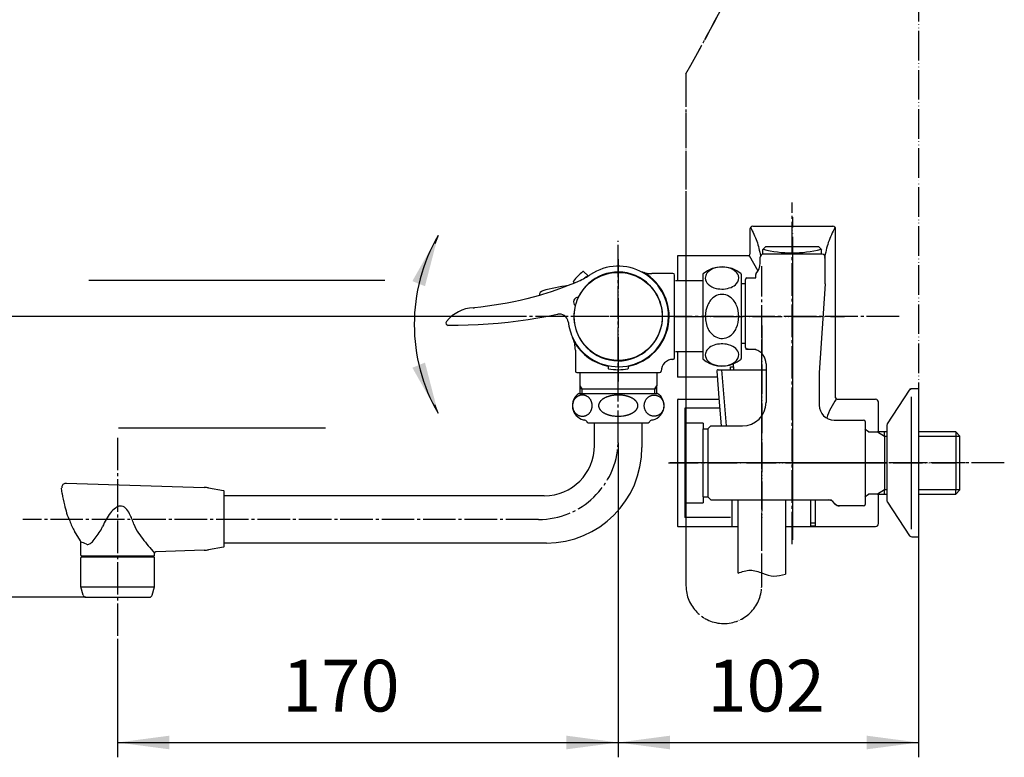
# Model space of a CAD drawing. Units: millimetres. Extents: x 0 to 1050, y 0 to 1485.
# Drawn here: x 526 to 859, y 217 to 466 of the extents above; entities that cross this region are included whole.
import ezdxf

# ---------------------------------------------------------------- set-up
doc = ezdxf.new("R2010")
doc.units = ezdxf.units.MM
doc.linetypes.add('DASH_CENTER', pattern=[14, 11, -1, 1, -1])
doc.linetypes.add('PHANTOM', pattern=[13, 10, -1, 0, -1, 0, -1])
for name, color, linetype in [('1', 7, 'Continuous'), ('101', 7, 'Continuous'), ('123', 7, 'Continuous'), ('124', 7, 'Continuous'), ('13', 7, 'Continuous'), ('55', 7, 'Continuous'), ('71', 7, 'Continuous'), ('91', 7, 'Continuous'), ('ﾚｲﾔｰ1', 7, 'Continuous')]:
    doc.layers.add(name, color=color, linetype=linetype)
doc.styles.add('CONVERTER_12', font='txt.shx', dxfattribs={"width": 0.9})
doc.dimstyles.new('ME10_DIM_10', dxfattribs={"dimtxt": 17.5, "dimasz": 17.5, "dimexe": 5, "dimexo": 0, "dimgap": 5, "dimtad": 1, "dimdsep": 46, "dimtxsty": 'CONVERTER_12', "dimsah": 1, "dimcen": 0.09, "dimclrd": 2, "dimclre": 2, "dimclrt": 7, "dimadec": 0, "dimazin": 0, "dimtfac": 1, "dimtdec": 4, "dimtix": 1, "dimtmove": 0, "dimatfit": 3, "dimfxl": 1, "dimtolj": 1, "dimtzin": 0, "dimarcsym": 0})
doc.dimstyles.new('ME10_DIM_18', dxfattribs={"dimtxt": 17.5, "dimasz": 17.5, "dimexe": 5, "dimexo": 0, "dimgap": 5, "dimtad": 1, "dimdsep": 46, "dimtxsty": 'CONVERTER_12', "dimsah": 1, "dimcen": 0.09, "dimclrd": 2, "dimclre": 2, "dimclrt": 7, "dimadec": 0, "dimazin": 0, "dimtfac": 1, "dimtdec": 4, "dimtix": 1, "dimtmove": 0, "dimatfit": 3, "dimfxl": 1, "dimtolj": 1, "dimtzin": 0, "dimarcsym": 0})
doc.dimstyles.new('ME10_DIM_19', dxfattribs={"dimtxt": 17.5, "dimasz": 17.5, "dimexe": 5, "dimexo": 0, "dimgap": 5, "dimtad": 1, "dimdsep": 46, "dimtxsty": 'CONVERTER_12', "dimsah": 1, "dimcen": 0.09, "dimclrd": 2, "dimclre": 2, "dimclrt": 7, "dimadec": 0, "dimazin": 0, "dimtfac": 1, "dimtdec": 4, "dimtix": 1, "dimtmove": 0, "dimatfit": 3, "dimfxl": 1, "dimtolj": 1, "dimtzin": 0, "dimarcsym": 0})
doc.dimstyles.get("Standard").update_dxf_attribs({"dimtxt": 0.18, "dimasz": 0.18, "dimexe": 0.18, "dimexo": 0.0625, "dimgap": 0.09, "dimtad": 0, "dimtih": 1, "dimtoh": 1, "dimdec": 4, "dimzin": 0, "dimdsep": 46, "dimtxsty": 'Standard', "dimcen": 0.09, "dimadec": 0, "dimazin": 0, "dimtfac": 1, "dimtdec": 4, "dimtofl": 0, "dimtmove": 0, "dimatfit": 3, "dimfxl": 1, "dimtolj": 1, "dimtzin": 0, "dimarcsym": 0})

# ---------------------------------------------------------------- blocks, each defined once
blk = doc.blocks.new('88-642-MW2', base_point=(-1595.49, 1524.29))
at = {"layer": '1', "color": 7, "linetype": 'Continuous'}
for p, q in [((748.47, 337.39), (748.47, 294.99)), ((748.77, 337.69), (762.51, 337.69)), ((762.74, 334.7), (750.97, 334.7)), ((750.97, 334.7), (750.97, 322.7)), ((750.97, 322.7), (750.97, 309.7)), ((750.97, 309.7), (750.97, 297.7)), ((766.47, 297.7), (750.97, 297.7)), ((748.77, 294.69), (766.97, 294.69))]:
    blk.add_line(p, q, dxfattribs=at)
for centre, start, end in [((748.77, 337.39), 90, 180), ((748.77, 294.99), 180, 221.8103), ((748.77, 294.99), 221.8103, 270)]:
    blk.add_arc(centre, 0.3, start, end, dxfattribs=at)
blk = doc.blocks.new('88-641-MW2', base_point=(-1177.09, 1527.4))
at = {"color": 7, "linetype": 'Continuous'}
blk.add_line((795.07, 303.69), (795.07, 294.86), dxfattribs=at)
blk.add_open_spline([(795.07, 294.86), (795.07, 294.86), (795.07, 294.86), (795.07, 294.86), (795.07, 294.86), (795.07, 294.86), (795.07, 294.85), (795.07, 294.85), (795.07, 294.85), (795.06, 294.85), (795.06, 294.85), (795.06, 294.84), (795.06, 294.84), (795.05, 294.84), (795.05, 294.84), (795.04, 294.84), (795.04, 294.83), (795.04, 294.83), (795.03, 294.83), (795.02, 294.83), (795.02, 294.83), (795.01, 294.82), (795.01, 294.82), (795, 294.82), (794.99, 294.82), (794.98, 294.82), (794.98, 294.82), (794.97, 294.81), (794.96, 294.81), (794.95, 294.81), (794.94, 294.81), (794.93, 294.81), (794.92, 294.81), (794.91, 294.81), (794.9, 294.8), (794.89, 294.8), (794.88, 294.8), (794.87, 294.8), (794.85, 294.8), (794.84, 294.8), (794.83, 294.8), (794.81, 294.79), (794.8, 294.79), (794.78, 294.79), (794.77, 294.79), (794.75, 294.79), (794.74, 294.79), (794.72, 294.79), (794.7, 294.79), (794.69, 294.79), (794.67, 294.78), (794.65, 294.78), (794.63, 294.78), (794.61, 294.78), (794.59, 294.78), (794.57, 294.78), (794.55, 294.78), (794.53, 294.78), (794.5, 294.78), (794.48, 294.78), (794.46, 294.78), (794.44, 294.78), (794.41, 294.78), (794.37, 294.78), (794.34, 294.77), (794.31, 294.77), (794.27, 294.77), (794.24, 294.77), (794.21, 294.77), (794.18, 294.78), (794.15, 294.78), (794.12, 294.78), (794.09, 294.78), (794.06, 294.78), (794.04, 294.78), (794.01, 294.78), (793.99, 294.78), (793.97, 294.78), (793.95, 294.78), (793.93, 294.78), (793.91, 294.78), (793.89, 294.78), (793.88, 294.78), (793.86, 294.79), (793.84, 294.79), (793.82, 294.79), (793.81, 294.79), (793.79, 294.79), (793.77, 294.79), (793.76, 294.79), (793.74, 294.79), (793.73, 294.79), (793.72, 294.8), (793.7, 294.8), (793.69, 294.8), (793.68, 294.8), (793.66, 294.8), (793.65, 294.8), (793.64, 294.8), (793.63, 294.81), (793.62, 294.81), (793.61, 294.81), (793.6, 294.81), (793.59, 294.81), (793.58, 294.81), (793.57, 294.82), (793.56, 294.82), (793.56, 294.82), (793.55, 294.82), (793.54, 294.82), (793.54, 294.82), (793.53, 294.82), (793.52, 294.83), (793.52, 294.83), (793.51, 294.83), (793.51, 294.83), (793.5, 294.83), (793.5, 294.84), (793.5, 294.84), (793.49, 294.84), (793.49, 294.84), (793.49, 294.84), (793.48, 294.84), (793.48, 294.85), (793.48, 294.85), (793.48, 294.85), (793.48, 294.85), (793.48, 294.85), (793.47, 294.86), (793.47, 294.86), (793.47, 294.86), (793.47, 294.86), (793.47, 294.86)], degree=3, knots=[0, 0, 0, 0, 0.000143, 0.000287, 0.002436, 0.004641, 0.006956, 0.00943, 0.012102, 0.015002, 0.018153, 0.021574, 0.025279, 0.029276, 0.033575, 0.038181, 0.043099, 0.048333, 0.053885, 0.059757, 0.065923, 0.072407, 0.079207, 0.086323, 0.093751, 0.10149, 0.109537, 0.11789, 0.126545, 0.135501, 0.144755, 0.154302, 0.164141, 0.174269, 0.184681, 0.195376, 0.207855, 0.220685, 0.23386, 0.247371, 0.26121, 0.275369, 0.289841, 0.304618, 0.319691, 0.335054, 0.350697, 0.366612, 0.382793, 0.39923, 0.418613, 0.438312, 0.458311, 0.478592, 0.499135, 0.519924, 0.540941, 0.562168, 0.583587, 0.60518, 0.626929, 0.648816, 0.682018, 0.715443, 0.749044, 0.782771, 0.816575, 0.846404, 0.876211, 0.905952, 0.935583, 0.96506, 0.994339, 1.023377, 1.05213, 1.080554, 1.100015, 1.119285, 1.138352, 1.157202, 1.175824, 1.194204, 1.21233, 1.230191, 1.247772, 1.265063, 1.28205, 1.298721, 1.315065, 1.329956, 1.344548, 1.358836, 1.372817, 1.386484, 1.399834, 1.412863, 1.425565, 1.437937, 1.449973, 1.46167, 1.473023, 1.484029, 1.494682, 1.503219, 1.511506, 1.519537, 1.527304, 1.534802, 1.542023, 1.548963, 1.555615, 1.561973, 1.568032, 1.573787, 1.579233, 1.584366, 1.589183, 1.593681, 1.59786, 1.60172, 1.605134, 1.608292, 1.611226, 1.61397, 1.616554, 1.619008, 1.621359, 1.623631, 1.625844, 1.628016, 1.630162, 1.632295, 1.632295, 1.632295, 1.632295], dxfattribs=at)
at = {"layer": '1', "color": 4, "linetype": 'PHANTOM'}
for p, q in [((787.47, 290.19), (787.47, 399.19)), ((747.47, 365.69), (804.97, 365.69)), ((745.47, 316.19), (819.47, 316.19))]:
    blk.add_line(p, q, dxfattribs=at)
at = {"layer": '1', "color": 7, "linetype": 'Continuous'}
for p, q in [((748.47, 386.19), (748.47, 377.69)), ((772.72, 386.26), (775.71, 381.08)), ((748.47, 353.69), (748.47, 345.19)), ((766.97, 294.69), (766.97, 303.69)), ((793.47, 303.69), (793.47, 294.86)), ((766.97, 294.69), (768.72, 294.69)), ((793.47, 295.89), (795.07, 295.89))]:
    blk.add_line(p, q, dxfattribs=at)
for centre, radius, start, end in [((773.97, 395.19), 1, 90, 180), ((800.97, 395.19), 1, 0, 90), ((772.47, 386.69), 0.5, 270, 0), ((802.47, 338.19), 0.5, 180, 270), ((815.47, 336.69), 1, 0, 90), ((815.47, 295.69), 1, 270, 0)]:
    blk.add_arc(centre, radius, start, end, dxfattribs=at)
for points, knots in [([(773.18, 395.81), (773.96, 394.27), (775.49, 391.21), (776.23, 387.87), (776.59, 386.21)], [0, 0, 0, 0, 5.149586, 10.223107, 10.223107, 10.223107, 10.223107]), ([(801.76, 395.81), (800.92, 394.13), (799.27, 390.81), (798.56, 387.16), (798.21, 385.34)], [0, 0, 0, 0, 5.583892, 11.092427, 11.092427, 11.092427, 11.092427]), ([(802.18, 337.78), (801.53, 336.76), (800.22, 334.74), (799.37, 332.49), (798.95, 331.37)], [0, 0, 0, 0, 3.628609, 7.200579, 7.200579, 7.200579, 7.200579])]:
    blk.add_open_spline(points, degree=3, knots=knots, dxfattribs=at)
at = {"layer": 'ﾚｲﾔｰ1', "color": 7, "linetype": 'Continuous'}
for p, q in [((773.97, 396.19), (800.97, 396.19)), ((772.97, 395.19), (772.97, 386.69)), ((801.97, 338.19), (801.97, 395.19)), ((772.47, 386.19), (748.47, 386.19)), ((761.92, 345.19), (748.47, 345.19)), ((802.47, 337.69), (815.47, 337.69)), ((816.47, 326.69), (816.47, 336.69)), ((816.47, 295.69), (816.47, 305.69)), ((785.22, 294.69), (815.47, 294.69))]:
    blk.add_line(p, q, dxfattribs=at)
blk = doc.blocks.new('88-641X-MW2', base_point=(0, 1485))
for name, p in [('88-642-MW2', (-1595.49, 1524.29)), ('88-641-MW2', (-1177.09, 1527.4))]:
    blk.add_blockref(name, p)
blk = doc.blocks.new('84-358', base_point=(735.6, 350.79))
at = {"layer": '1', "color": 7, "linetype": 'Continuous'}
blk.add_circle((728.47, 365.69), 14.9, dxfattribs=at)
blk = doc.blocks.new('01-138B-M1', base_point=(1628.62, 753))
at = {"layer": '1', "color": 4, "linetype": 'PHANTOM'}
for p, q in [((728.47, 385.04), (728.47, 352.19)), ((748.94, 365.69), (708.79, 365.69)), ((728.47, 352.19), (728.47, 343.69))]:
    blk.add_line(p, q, dxfattribs=at)
at = {"layer": '1', "color": 7, "linetype": 'Continuous'}
for p, q in [((746.97, 380.19), (739.82, 380.19)), ((747.47, 351.69), (747.47, 379.69)), ((713.97, 354.34), (713.97, 347.19)), ((714.47, 346.69), (742.47, 346.69)), ((724.97, 349.05), (724.97, 348.85)), ((731.97, 348.85), (731.97, 349.05))]:
    blk.add_line(p, q, dxfattribs=at)
for centre, radius, start, end in [((728.47, 365.69), 17.2, 281.741, 59.8568), ((739.82, 390.19), 10, 245.1495, 270), ((746.97, 379.69), 0.5, 0, 90), ((703.97, 354.34), 10, 0, 24.8505), ((728.47, 365.69), 17.2, 210.1432, 258.259), ((746.97, 347.19), 4, 90, 180), ((746.97, 351.69), 0.5, 270, 0), ((714.47, 347.19), 0.5, 180, 270), ((742.47, 347.19), 0.5, 270, 0)]:
    blk.add_arc(centre, radius, start, end, dxfattribs=at)
blk = doc.blocks.new('33-154', base_point=(1770.23, 803.47))
at = {"layer": '1', "color": 7, "linetype": 'Continuous'}
for p, q in [((715.47, 346.69), (715.47, 342.29)), ((741.47, 346.69), (741.47, 342.29)), ((715.47, 342.29), (715.47, 339.69)), ((716.11, 341.19), (715.47, 341.19)), ((716.11, 341.19), (740.84, 341.19)), ((741.47, 341.19), (740.84, 341.19)), ((741.47, 339.69), (741.47, 342.29))]:
    blk.add_line(p, q, dxfattribs=at)
at = {"layer": '1', "color": 2, "linetype": 'Continuous'}
for p, q in [((715.47, 342.29), (716.11, 341.19)), ((716.11, 341.19), (716.11, 339.69)), ((740.84, 341.19), (741.47, 342.29)), ((740.84, 339.69), (740.84, 341.19))]:
    blk.add_line(p, q, dxfattribs=at)
blk = doc.blocks.new('88-544K', base_point=(1423.87, 347.69))
at = {"layer": '91', "color": 7, "linetype": 'Continuous'}
for p, q in [((725.02, 349.04), (725.02, 348.19)), ((731.92, 348.19), (731.92, 349.04))]:
    blk.add_line(p, q, dxfattribs=at)
for centre, radius, start, end in [((725.22, 348.19), 0.2, 180, 259.4797), ((728.47, 365.69), 17.99, 259.4797, 280.5203), ((731.73, 348.19), 0.193, 278.2102, 358.8129)]:
    blk.add_arc(centre, radius, start, end, dxfattribs=at)
blk = doc.blocks.new('81-159K', base_point=(1050, 1485))
at = {"layer": '13', "color": 7, "linetype": 'Continuous'}
for p, q in [((713.64, 376.98), (711.53, 376.13)), ((713.99, 377.13), (713.64, 376.98)), ((702.81, 373.11), (701.83, 372.82)), ((705.75, 374.04), (702.81, 373.11)), ((708.66, 375.04), (705.75, 374.04)), ((711.53, 376.13), (708.66, 375.04)), ((688.72, 369.8), (686.51, 369.45)), ((690.93, 370.2), (688.72, 369.8)), ((693.13, 370.64), (690.93, 370.2)), ((695.33, 371.12), (693.13, 370.64)), ((697.51, 371.64), (695.33, 371.12)), ((699.68, 372.21), (697.51, 371.64)), ((701.83, 372.82), (699.68, 372.21)), ((682.06, 368.87), (679.83, 368.65)), ((684.29, 369.14), (682.06, 368.87)), ((686.51, 369.45), (684.29, 369.14)), ((704.67, 365.78), (707.99, 366.43)), ((707.99, 366.43), (708.04, 366.44)), ((670.38, 363.96), (670.39, 363.99)), ((677.71, 362.81), (681.1, 362.96)), ((681.1, 362.96), (684.48, 363.18)), ((684.48, 363.18), (687.87, 363.46)), ((687.87, 363.46), (691.24, 363.8)), ((691.24, 363.8), (694.61, 364.2)), ((694.61, 364.2), (697.98, 364.67)), ((697.98, 364.67), (701.33, 365.19)), ((701.33, 365.19), (704.67, 365.78)), ((671.34, 362.69), (674.32, 362.72)), ((674.32, 362.72), (677.71, 362.81))]:
    blk.add_line(p, q, dxfattribs=at)
for centre, radius, start, end in [((728.47, 365.69), 15, 165.7392, 154.2608), ((728.47, 365.69), 17, 209.6518, 60.3482), ((702.4, 404.8), 30, 301.8715, 303.6945), ((728.47, 365.69), 17, 60.3482, 123.6946), ((702.33, 404.92), 30.14, 292.7565, 301.85), ((714.97, 370.6), 1.6, 90.3641, 229.6359), ((680.12, 356.14), 12.5, 93.0134, 141.1262), ((678.94, 378.61), 10, 273.0091, 275.1309), ((708.61, 363.58), 2.92, 56.9375, 101.2706), ((671.01, 363.48), 0.8, 141.1305, 270.0168), ((708.58, 363.49), 3.01, 6.4005, 57.5202), ((728.43, 365.69), 16.96, 186.3126, 188.5155), ((728.47, 365.69), 17, 188.5128, 209.6518), ((671.08, 454.74), 92.05, 269.9533, 270.1577)]:
    blk.add_arc(centre, radius, start, end, dxfattribs=at)
at = {"layer": '91', "color": 7, "linetype": 'Continuous'}
for p, q in [((725.18, 347.99), (725.19, 348)), ((731.76, 348), (731.76, 347.99))]:
    blk.add_line(p, q, dxfattribs=at)
for centre, radius, start, end in [((725.21, 348.19), 0.193, 181.1871, 261.7898), ((731.72, 348.19), 0.2, 280.5203, 0)]:
    blk.add_arc(centre, radius, start, end, dxfattribs=at)
blk = doc.blocks.new('84-357K__6', base_point=(1441.87, 375.45))
at = {"layer": '71', "color": 7, "linetype": 'Continuous'}
for p, q in [((718.19, 379.51), (716.89, 380.8)), ((713.64, 376.98), (713.36, 377.27))]:
    blk.add_line(p, q, dxfattribs=at)
for centre, radius, start, end in [((728.52, 365.65), 19.36, 128.3729, 141.6271), ((716.68, 380.59), 0.3, 45, 128.3508), ((729.76, 364.59), 18.89, 127.7958, 131.5639), ((718.04, 379.37), 0.2, 344.8955, 45), ((713.57, 377.48), 0.3, 141.6492, 225)]:
    blk.add_arc(centre, radius, start, end, dxfattribs=at)
blk = doc.blocks.new('81-159X', base_point=(370.2, 347.99))
blk.add_blockref('81-159K', (1050, 1485))
at = {"layer": '1'}
for name, p in [('88-544K', (1423.87, 347.69)), ('84-357K__6', (1441.87, 375.45))]:
    blk.add_blockref(name, p, dxfattribs=at)
blk = doc.blocks.new('33-339X-M11', base_point=(336.75, 352.44))
at = {"layer": '1', "color": 7, "linetype": 'Continuous'}
for p, q in [((757.13, 377.69), (747.85, 377.69)), ((757.13, 353.69), (747.85, 353.69))]:
    blk.add_line(p, q, dxfattribs=at)
blk = doc.blocks.new('86-34', base_point=(210.99, 727.52))
at = {"layer": '1', "color": 7, "linetype": 'Continuous'}
for p, q in [((767.47, 348.69), (767.47, 349.76)), ((766.47, 348.69), (767.47, 348.69)), ((766.47, 347.69), (766.47, 348.69))]:
    blk.add_line(p, q, dxfattribs=at)
at = {"layer": '1', "color": 2, "linetype": 'Continuous'}
blk.add_line((767.47, 348.69), (767.47, 347.69), dxfattribs=at)
blk = doc.blocks.new('30-8AK', base_point=(381.5, 298.19))
at = {"layer": '1', "color": 7, "linetype": 'Continuous'}
for p, q in [((751.24, 329.6), (751.24, 302.68)), ((757.24, 329.6), (751.24, 329.6)), ((757.24, 329.6), (757.24, 327.69)), ((757.24, 327.69), (758.74, 327.69)), ((757.24, 304.69), (757.24, 327.69)), ((757.24, 304.69), (758.74, 304.69)), ((757.24, 304.69), (757.24, 302.68)), ((751.24, 302.68), (757.24, 302.68))]:
    blk.add_line(p, q, dxfattribs=at)
blk = doc.blocks.new('30-8AXK__16', base_point=(2518.55, 302.09))
at = {"layer": '1'}
blk.add_blockref('30-8AK', (381.5, 298.19), dxfattribs=at)
blk = doc.blocks.new('34-9B-M11K', base_point=(636.47, 1032.77))
at = {"layer": '1', "color": 7, "linetype": 'Continuous'}
for p, q in [((777.24, 388.19), (777.46, 388.41)), ((777.24, 388.19), (777.24, 386.69)), ((794.74, 386.69), (777.24, 386.69)), ((777.46, 388.41), (778.24, 389.19)), ((796.24, 389.19), (778.24, 389.19)), ((797.24, 386.69), (794.74, 386.69)), ((796.24, 389.19), (797.03, 388.41)), ((797.03, 388.41), (797.24, 388.19)), ((797.24, 386.69), (797.24, 388.19))]:
    blk.add_line(p, q, dxfattribs=at)
for start, end in [(255.8407, 270), (270, 284.1593)]:
    blk.add_arc((787.24, 427.19), 40, start, end, dxfattribs=at)
blk = doc.blocks.new('35-6-12K', base_point=(178.9, -441.4))
at = {"layer": '1', "color": 7, "linetype": 'Continuous'}
for p, q in [((771.45, 376.69), (770.06, 376.69)), ((770.06, 356.69), (771.45, 356.69))]:
    blk.add_line(p, q, dxfattribs=at)
blk = doc.blocks.new('32-3-M2L', base_point=(335, 349.94))
at = {"layer": '101', "color": 7, "linetype": 'Continuous'}
for p, q in [((757.06, 379.95), (757.06, 351.43)), ((770.06, 379.95), (770.06, 375.94)), ((770.06, 375.94), (770.06, 351.43))]:
    blk.add_line(p, q, dxfattribs=at)
for centre, radius, start, end in [((757.26, 379.95), 0.2, 130.0052, 180), ((763.56, 372.44), 10, 49.9948, 130.0052), ((760.71, 378.64), 2.8, 144.2073, 179.2388), ((762.07, 377.57), 4.53, 112.027, 143.3123), ((763.57, 374.04), 8.37, 79.7906, 112.4768), ((764.06, 375.85), 6.5, 54.7426, 81.1602), ((765.83, 378.35), 3.44, 19.2902, 54.8986), ((769.86, 379.95), 0.2, 0, 49.9948), ((760.85, 378.75), 2.95, 181.4064, 227.0743), ((762.72, 380.75), 5.69, 227.0023, 258.184), ((764.84, 380.09), 4.89, 291.2227, 318.3385), ((766.46, 378.68), 2.74, 317.8426, 17.1237), ((763.56, 368.59), 4.56, 57.2624, 122.7376), ((763.54, 383.44), 8.49, 256.4921, 291.1749), ((767.39, 365.76), 9.48, 155.8895, 180.4032), ((764.57, 367.09), 6.36, 123.0794, 156.4526), ((762.55, 367.09), 6.36, 23.5474, 56.9206), ((759.41, 365.69), 9.8, 336.2927, 23.7073), ((767.26, 365.61), 9.35, 179.5001, 206.6549), ((764.32, 364.07), 6.04, 206.1099, 241.2971), ((762.55, 364.29), 6.36, 303.0794, 336.4526), ((763.57, 348.06), 8.37, 79.7906, 112.4768), ((763.56, 362.77), 4.53, 241.7988, 302.8252), ((764.06, 349.87), 6.5, 54.7426, 81.1602), ((760.71, 352.66), 2.8, 144.2073, 179.2388), ((762.07, 351.59), 4.53, 112.027, 143.3123), ((765.83, 352.37), 3.44, 19.2902, 54.8986), ((766.46, 352.7), 2.74, 317.8426, 17.1237), ((757.26, 351.43), 0.2, 180, 229.9948), ((763.56, 358.94), 10, 229.9948, 292.2704), ((760.85, 352.77), 2.95, 181.4064, 227.0743), ((762.72, 354.77), 5.69, 227.0023, 258.184), ((763.54, 357.46), 8.49, 256.4921, 291.1749), ((764.84, 354.11), 4.89, 291.2227, 318.3385), ((763.56, 358.94), 10, 292.2704, 310.0052), ((769.86, 351.43), 0.2, 310.0052, 0)]:
    blk.add_arc(centre, radius, start, end, dxfattribs=at)
blk = doc.blocks.new('39-918AK__17', base_point=(-1534.58, -838.66))
at = {"layer": '1', "color": 7, "linetype": 'Continuous'}
for p, q in [((813.14, 326.69), (811.85, 327.6)), ((813.14, 326.69), (816.08, 326.69)), ((818.5, 326.69), (816.08, 326.69)), ((818.5, 325.29), (818.5, 326.69)), ((819.3, 326.69), (818.5, 326.69)), ((842.6, 326.69), (830, 326.69)), ((842.6, 326.69), (844, 325.29)), ((842.6, 326.69), (842.6, 325.29)), ((818.5, 325.29), (818.5, 307.09)), ((842.6, 325.29), (842.6, 307.09)), ((844, 307.09), (844, 325.29)), ((818.5, 305.69), (818.5, 307.09)), ((844, 307.09), (842.6, 305.69)), ((842.6, 305.69), (842.6, 307.09)), ((811.85, 304.79), (813.14, 305.69)), ((816.08, 305.69), (813.14, 305.69)), ((816.08, 305.69), (818.5, 305.69)), ((818.5, 305.69), (819.3, 305.69)), ((830, 305.69), (842.6, 305.69))]:
    blk.add_line(p, q, dxfattribs=at)
at = {"layer": '1', "color": 2, "linetype": 'Continuous'}
for p, q in [((816.08, 326.69), (818.5, 325.29)), ((818.5, 325.29), (819.3, 325.29)), ((829.99, 325.29), (842.6, 325.29)), ((842.6, 325.29), (844, 325.29)), ((818.5, 307.09), (816.08, 305.69)), ((819.3, 307.09), (818.5, 307.09)), ((842.6, 307.09), (829.99, 307.09)), ((844, 307.09), (842.6, 307.09))]:
    blk.add_line(p, q, dxfattribs=at)
at = {"layer": '1', "color": 4, "linetype": 'PHANTOM'}
blk.add_line((794.99, 316.19), (842.38, 316.19), dxfattribs=at)
blk = doc.blocks.new('03-80A-70-M1K', base_point=(-160.92, 62.44))
at = {"layer": '1', "color": 7, "linetype": 'Continuous'}
for p, q in [((797.45, 386.69), (777.45, 386.69)), ((776.45, 383.69), (776.45, 385.69)), ((798.45, 376.69), (798.45, 385.69)), ((774.95, 378.69), (774.95, 379.92)), ((771.45, 357.44), (771.45, 378.19)), ((771.95, 378.69), (774.95, 378.69)), ((798.45, 376.69), (796.45, 346.69)), ((771.45, 355.19), (771.45, 357.44)), ((772.45, 354.69), (771.45, 354.69)), ((771.95, 354.69), (774.95, 354.69)), ((774.95, 354.46), (774.95, 354.69)), ((778.45, 349.69), (778.45, 336.65)), ((796.45, 346.69), (796.45, 336.65)), ((778.45, 336.65), (778.45, 336.69)), ((796.45, 336.65), (796.45, 335.69)), ((801.45, 330.69), (811.45, 330.69)), ((811.95, 330.19), (811.95, 328.29)), ((759.74, 328.69), (758.74, 327.69)), ((758.74, 327.69), (758.74, 326.19)), ((759.74, 328.69), (770.45, 328.69)), ((811.95, 328.34), (811.95, 304.54)), ((758.74, 326.19), (758.74, 306.19)), ((758.74, 306.19), (758.74, 304.69)), ((759.74, 303.69), (758.74, 304.69)), ((759.74, 303.69), (799.62, 303.69)), ((801.86, 302.28), (801.03, 303.11)), ((811.95, 304.54), (811.95, 302.19)), ((811.45, 301.69), (803.27, 301.69))]:
    blk.add_line(p, q, dxfattribs=at)
at = {"layer": '1', "color": 2, "linetype": 'Continuous'}
for p, q in [((799.62, 303.69), (800.45, 303.69)), ((801.03, 303.11), (800.45, 303.69)), ((802.45, 301.69), (801.86, 302.28)), ((802.86, 301.69), (802.45, 301.69)), ((803.27, 301.69), (802.45, 301.69))]:
    blk.add_line(p, q, dxfattribs=at)
at = {"layer": '1', "color": 7, "linetype": 'Continuous'}
for centre, radius, start, end in [((777.45, 385.69), 1, 90, 180), ((797.45, 385.69), 1, 0, 90), ((771.45, 383.69), 5, 316.6582, 0), ((775.45, 379.92), 0.5, 136.6582, 180), ((771.95, 378.19), 0.5, 90, 180), ((771.95, 355.19), 0.5, 180, 270), ((773.45, 349.69), 5, 0, 72.5424), ((770.45, 336.69), 8, 270, 0), ((801.45, 335.69), 5, 180, 270), ((811.45, 330.19), 0.5, 0, 90), ((799.62, 301.69), 2, 45, 90), ((803.27, 303.69), 2, 225, 270), ((811.45, 302.19), 0.5, 270, 0)]:
    blk.add_arc(centre, radius, start, end, dxfattribs=at)
blk = doc.blocks.new('78-3AK__18', base_point=(721.89, 1659.41))
at = {"layer": '1', "color": 7, "linetype": 'Continuous'}
for p, q in [((819.52, 329.46), (827, 340.81)), ((830, 341.18), (827.78, 341.18)), ((830, 341.18), (830, 305.68)), ((827.64, 305.68), (827.64, 338.55)), ((819.3, 328.83), (819.3, 304.43)), ((819.3, 304.43), (819.3, 303.54)), ((827.64, 293.82), (827.64, 305.68)), ((830, 305.68), (830, 291.18)), ((819.52, 302.91), (827, 291.56)), ((827.78, 291.18), (830, 291.18))]:
    blk.add_line(p, q, dxfattribs=at)
at = {"layer": '1', "color": 2, "linetype": 'Continuous'}
for p in [(827, 340.81), (827.78, 341.18)]:
    blk.add_line(p, (827.3, 341.18), dxfattribs=at)
at = {"layer": '1', "color": 7, "linetype": 'Continuous'}
for centre, start, end in [((827.78, 340.18), 90, 141.3402), ((820.3, 328.83), 159.4649, 180), ((820.3, 328.83), 141.3402, 159.4649), ((820.3, 303.54), 180, 200.5351), ((820.3, 303.54), 200.5351, 218.6598), ((827.78, 292.18), 218.6598, 270)]:
    blk.add_arc(centre, 1, start, end, dxfattribs=at)
blk = doc.blocks.new('U3-80CF-70__19', base_point=(1718.48, 2157.74))
at = {"layer": '1', "color": 4, "linetype": 'PHANTOM'}
for p, q in [((787.47, 298.69), (787.47, 392.19)), ((859, 316.19), (745.87, 316.19))]:
    blk.add_line(p, q, dxfattribs=at)
for name, p in [('39-918AK__17', (-1534.58, -838.66)), ('78-3AK__18', (721.89, 1659.41)), ('03-80A-70-M1K', (-160.92, 62.44)), ('35-6-12K', (178.9, -441.4))]:
    blk.add_blockref(name, p)
at = {"layer": '1'}
for name, p in [('34-9B-M11K', (636.47, 1032.77)), ('32-3-M2L', (335, 349.94)), ('30-8AXK__16', (2518.55, 302.09))]:
    blk.add_blockref(name, p, dxfattribs=at)
blk = doc.blocks.new('82-43-MW2K', base_point=(6886.06, 2399.03))
at = {"layer": '1', "color": 4, "linetype": 'PHANTOM'}
blk.add_line((776.97, 362.69), (776.97, 297.69), dxfattribs=at)
at = {"layer": '1', "color": 7, "linetype": 'Continuous'}
for p, q in [((761.77, 347.15), (762.59, 336.69)), ((762.27, 347.69), (763.38, 347.69)), ((763.38, 347.69), (765.01, 328.69)), ((763.38, 347.69), (778.45, 347.69)), ((762.59, 336.69), (763.21, 328.69))]:
    blk.add_line(p, q, dxfattribs=at)
blk.add_arc((762.27, 347.19), 0.5, 90, 184.9153, dxfattribs=at)
blk = doc.blocks.new('86-70-MW2-1_6K', base_point=(5064.4, -391.15))
at = {"layer": '1', "color": 7, "linetype": 'Continuous'}
for p, q in [((768.97, 278.95), (768.97, 303.66)), ((784.97, 303.69), (784.97, 278.65))]:
    blk.add_line(p, q, dxfattribs=at)
at = {"layer": '1', "color": 2, "linetype": 'Continuous'}
blk.add_open_spline([(768.97, 278.95), (770.35, 279.45), (773.09, 280.45), (777.15, 278.97), (781.06, 277.56), (783.67, 278.29), (784.97, 278.65)], degree=3, knots=[0, 0, 0, 0, 4.244482, 8.488963, 12.485035, 16.419552, 16.419552, 16.419552, 16.419552], dxfattribs=at)
blk = doc.blocks.new('S30-871TX-MW2', base_point=(3445.5, 2133.94))
at = {"layer": '1', "color": 4, "linetype": 'PHANTOM'}
for p, q in [((751.37, 447.64), (751.37, 274.73)), ((776.97, 274.46), (776.97, 357.96))]:
    blk.add_line(p, q, dxfattribs=at)
blk.add_arc((764.17, 274.73), 12.8, 179.9887, 358.8248, dxfattribs=at)
blk.add_open_spline([(751.37, 447.64), (760.29, 463.8), (778.11, 496.11), (787.71, 531.74), (792.5, 549.56)], degree=3, knots=[0, 0, 0, 0, 55.147852, 110.26374, 110.26374, 110.26374, 110.26374], dxfattribs=at)
blk.add_blockref('86-70-MW2-1_6K', (5064.4, -391.15))
at = {"layer": '1'}
blk.add_blockref('82-43-MW2K', (6886.06, 2399.03), dxfattribs=at)
blk = doc.blocks.new('81-160K', base_point=(172.57, 348.69))
at = {"layer": '55', "color": 7, "linetype": 'Continuous'}
for centre, radius, start, end in [((703.33, 372.93), 1.5, 104.2983, 184.3595), ((725.18, 287.17), 90, 98.7231, 104.2983)]:
    blk.add_arc(centre, radius, start, end, dxfattribs=at)
blk = doc.blocks.new('81-160X-MW2MW2', base_point=(172.37, 347.69))
at = {"layer": '1'}
blk.add_blockref('81-160K', (172.57, 348.69), dxfattribs=at)
blk = doc.blocks.new('32-1-16K', base_point=(1542.61, 349.8))
at = {"layer": '1', "color": 7, "linetype": 'Continuous'}
for p, q in [((715.17, 339.69), (741.77, 339.69)), ((716.97, 330.69), (716.91, 330.69)), ((718.7, 329.69), (720.27, 329.69)), ((720.27, 329.69), (728.47, 329.69)), ((728.47, 329.69), (736.67, 329.69)), ((736.67, 329.69), (738.24, 329.69)), ((740.03, 330.69), (739.97, 330.69))]:
    blk.add_line(p, q, dxfattribs=at)
for centre, radius, start, end in [((717.97, 335.55), 5, 124.0558, 254.6624), ((738.97, 335.55), 5, 285.3376, 55.9442), ((723.91, 335.52), 2.09, 160.0121, 165.3219), ((724.04, 335.47), 2.23, 156.5516, 160.0121), ((724.14, 335.43), 2.34, 153.2486, 156.5516), ((724.3, 335.35), 2.52, 150.1802, 153.2486), ((724.4, 335.29), 2.64, 147.2484, 150.1802), ((724.57, 335.18), 2.83, 144.3719, 147.2484), ((724.68, 335.1), 2.97, 141.4819, 144.3719), ((724.88, 334.94), 3.23, 138.8249, 141.4819), ((725.01, 334.82), 3.41, 136.3054, 138.8249), ((725.25, 334.59), 3.74, 134.0096, 136.3054), ((725.4, 334.44), 3.95, 131.7064, 134.0096), ((725.62, 334.2), 4.28, 129.459, 131.7064), ((725.74, 334.05), 4.47, 127.3072, 129.459), ((725.99, 333.72), 4.89, 125.3388, 127.3072), ((726.13, 333.52), 5.12, 123.4614, 125.3388), ((726.42, 333.09), 5.65, 121.6645, 123.4614), ((726.5, 332.95), 5.8, 119.8259, 121.6645), ((726.74, 332.53), 6.29, 118.1295, 119.8259), ((726.84, 332.36), 6.49, 116.4841, 118.1295), ((727.1, 331.82), 7.09, 114.9783, 116.4841), ((727.2, 331.61), 7.32, 113.4541, 114.9783), ((727.42, 331.11), 7.87, 111.9757, 113.4541), ((727.46, 331.01), 7.97, 110.5165, 111.9757), ((727.68, 330.41), 8.61, 109.1659, 110.5165), ((727.72, 330.3), 8.73, 107.833, 109.1659), ((727.95, 329.59), 9.48, 106.5638, 107.833), ((727.94, 329.62), 9.44, 105.2488, 106.5638), ((728.11, 328.99), 10.1, 104.0192, 105.2488), ((728.1, 329.03), 10.06, 102.7844, 104.0192), ((728.27, 328.31), 10.8, 101.634, 102.7844), ((728.27, 328.28), 10.83, 99.8624, 101.634), ((728.39, 327.63), 11.48, 97.6035, 99.8624), ((728.42, 327.4), 11.72, 95.3891, 97.6035), ((728.47, 326.85), 12.27, 90.5267, 95.3891), ((728.47, 326.78), 12.34, 89.9896, 90.5267), ((728.47, 326.78), 12.34, 89.4733, 90.0104), ((728.47, 326.85), 12.27, 84.6109, 89.4733), ((728.53, 327.4), 11.72, 82.3965, 84.6109), ((728.56, 327.63), 11.48, 80.1376, 82.3965), ((728.67, 328.28), 10.83, 78.366, 80.1376), ((728.68, 328.31), 10.8, 77.2156, 78.366), ((728.84, 329.03), 10.06, 75.9808, 77.2156), ((728.83, 328.99), 10.1, 74.7512, 75.9808), ((729, 329.62), 9.44, 73.4362, 74.7512), ((728.99, 329.59), 9.48, 72.167, 73.4362), ((729.22, 330.3), 8.73, 70.8341, 72.167), ((729.26, 330.41), 8.61, 69.4835, 70.8341), ((729.48, 331.01), 7.97, 68.0243, 69.4835), ((729.52, 331.11), 7.87, 66.5459, 68.0243), ((729.74, 331.61), 7.32, 65.0217, 66.5459), ((729.84, 331.82), 7.09, 63.5159, 65.0217), ((730.11, 332.36), 6.49, 61.8705, 63.5159), ((730.2, 332.53), 6.29, 60.1741, 61.8705), ((730.44, 332.95), 5.8, 58.3355, 60.1741), ((730.52, 333.09), 5.65, 56.5386, 58.3355), ((730.81, 333.52), 5.12, 54.6612, 56.5386), ((730.95, 333.72), 4.89, 52.6928, 54.6612), ((731.2, 334.05), 4.47, 50.541, 52.6928), ((731.32, 334.2), 4.28, 48.2936, 50.541), ((731.54, 334.44), 3.95, 45.9904, 48.2936), ((731.69, 334.59), 3.74, 43.6946, 45.9904), ((731.93, 334.82), 3.41, 41.1751, 43.6946), ((732.06, 334.94), 3.23, 38.5181, 41.1751), ((732.27, 335.1), 2.97, 35.6281, 38.5181), ((732.38, 335.18), 2.83, 32.7516, 35.6281), ((732.54, 335.29), 2.64, 29.8198, 32.7516), ((732.64, 335.35), 2.52, 26.7514, 29.8198), ((732.81, 335.43), 2.34, 23.4484, 26.7514), ((732.9, 335.47), 2.23, 19.9879, 23.4484), ((733.04, 335.52), 2.09, 14.6781, 19.9879), ((723.78, 335.54), 1.96, 170.6274, 176.1621), ((723.7, 335.55), 1.89, 176.1621, 179.9949), ((723.62, 335.55), 1.8, 179.9623, 181.9693), ((723.77, 335.55), 1.95, 181.9693, 185.6671), ((723.78, 335.55), 1.96, 185.6671, 191.2024), ((723.86, 335.53), 2.04, 165.3219, 170.6274), ((723.91, 335.58), 2.09, 191.2024, 198.1233), ((723.93, 335.59), 2.11, 198.1233, 201.78), ((724.13, 335.67), 2.33, 201.78, 205.088), ((724.17, 335.68), 2.37, 205.088, 208.3453), ((724.41, 335.81), 2.64, 208.3453, 211.2709), ((724.43, 335.82), 2.67, 211.2709, 214.1697), ((724.68, 335.99), 2.97, 214.1697, 217.0625), ((724.72, 336.02), 3.02, 217.0625, 219.9039), ((725.01, 336.27), 3.41, 219.9039, 222.4234), ((725.06, 336.31), 3.47, 222.4234, 224.8983), ((725.41, 336.67), 3.96, 224.8983, 227.0628), ((725.44, 336.69), 4, 227.0628, 229.4667), ((725.76, 337.07), 4.5, 229.4667, 231.6025), ((725.78, 337.09), 4.53, 231.6025, 233.726), ((726.16, 337.61), 5.17, 233.726, 235.5848), ((726.07, 337.49), 5.02, 235.5848, 236.5426), ((726.43, 338.03), 5.67, 236.5426, 238.3315), ((726.49, 338.12), 5.78, 238.3315, 240.1781), ((726.76, 338.59), 6.32, 240.1781, 241.8664), ((726.82, 338.71), 6.45, 241.8664, 243.52), ((727.12, 339.31), 7.13, 243.52, 245.0176), ((729.82, 339.31), 7.13, 294.9824, 296.48), ((730.12, 338.71), 6.45, 296.48, 298.1336), ((730.18, 338.59), 6.32, 298.1336, 299.8219), ((730.45, 338.12), 5.78, 299.8219, 301.6685), ((730.51, 338.03), 5.67, 301.6685, 303.4574), ((730.87, 337.49), 5.02, 303.4574, 304.4152), ((730.78, 337.61), 5.17, 304.4152, 306.274), ((731.16, 337.09), 4.53, 306.274, 308.3975), ((731.18, 337.07), 4.5, 308.3975, 310.5333), ((731.51, 336.69), 4, 310.5333, 312.9372), ((731.53, 336.67), 3.96, 312.9372, 315.1017), ((731.88, 336.31), 3.47, 315.1017, 317.5766), ((731.93, 336.27), 3.41, 317.5766, 320.0961), ((732.23, 336.02), 3.02, 320.0961, 322.9375), ((732.27, 335.99), 2.97, 322.9375, 325.8303), ((732.52, 335.82), 2.67, 325.8303, 328.7291), ((732.54, 335.81), 2.64, 328.7291, 331.6547), ((732.77, 335.68), 2.37, 331.6547, 334.912), ((732.81, 335.67), 2.33, 334.912, 338.22), ((733.01, 335.59), 2.11, 338.22, 341.8767), ((733.04, 335.58), 2.09, 341.8767, 348.7976), ((733.08, 335.53), 2.04, 9.3726, 14.6781), ((733.16, 335.55), 1.96, 348.7976, 354.3329), ((733.16, 335.54), 1.96, 3.8379, 9.3726), ((733.17, 335.55), 1.95, 354.3329, 358.0307), ((733.24, 335.55), 1.89, 0.0051, 3.8379), ((733.32, 335.55), 1.8, 358.0307, 0.0377), ((716.91, 331.69), 1, 254.6624, 270), ((716.97, 329.69), 1, 30, 90), ((718.7, 330.69), 1, 210, 222.9414), ((718.7, 330.69), 1, 222.9414, 270), ((727.19, 339.45), 7.28, 245.0176, 246.5499), ((727.44, 340.03), 7.91, 246.5499, 248.0203), ((727.44, 340.05), 7.93, 248.0203, 249.4876), ((727.7, 340.74), 8.67, 249.4876, 250.8301), ((727.71, 340.75), 8.68, 250.8301, 252.171), ((727.96, 341.52), 9.49, 252.171, 254.0921), ((728, 341.68), 9.66, 254.0921, 255.3778), ((728.13, 342.2), 10.19, 255.3778, 256.5964), ((728.16, 342.3), 10.3, 256.5964, 257.8024), ((728.29, 342.88), 10.89, 257.8024, 258.9425), ((728.32, 343.04), 11.06, 258.9425, 261.2892), ((728.42, 343.7), 11.72, 261.2892, 263.5032), ((728.46, 344.09), 12.12, 263.5032, 270.0438), ((728.48, 344.09), 12.12, 269.9562, 276.4968), ((728.53, 343.7), 11.72, 276.4968, 278.7108), ((728.63, 343.04), 11.06, 278.7108, 281.0575), ((728.66, 342.88), 10.89, 281.0575, 282.1976), ((728.78, 342.3), 10.3, 282.1976, 283.4036), ((728.81, 342.2), 10.19, 283.4036, 284.6222), ((728.94, 341.68), 9.66, 284.6222, 285.9079), ((728.99, 341.52), 9.49, 285.9079, 287.829), ((729.24, 340.75), 8.68, 287.829, 289.1699), ((729.24, 340.74), 8.67, 289.1699, 290.5124), ((729.5, 340.05), 7.93, 290.5124, 291.9797), ((729.51, 340.03), 7.91, 291.9797, 293.4501), ((729.76, 339.45), 7.28, 293.4501, 294.9824), ((738.24, 330.69), 1, 270, 317.0586), ((738.24, 330.69), 1, 317.0586, 330), ((739.97, 329.69), 1, 90, 150), ((740.03, 331.69), 1, 270, 285.3376)]:
    blk.add_arc(centre, radius, start, end, dxfattribs=at)
for points in [[(716.35, 331.98), (716.25, 331.98), (716.06, 331.99), (715.77, 332.03), (715.48, 332.09), (715.21, 332.19), (714.94, 332.31), (714.68, 332.45), (714.44, 332.62), (714.21, 332.81), (713.99, 333.02), (713.79, 333.25), (713.62, 333.5), (713.46, 333.76), (713.33, 334.04), (713.22, 334.33), (713.13, 334.62), (713.07, 334.93), (713.03, 335.24), (713.02, 335.55), (713.03, 335.86), (713.07, 336.17), (713.13, 336.47), (713.22, 336.77), (713.33, 337.06), (713.46, 337.33), (713.62, 337.6), (713.79, 337.85), (713.99, 338.08), (714.21, 338.29), (714.44, 338.48), (714.68, 338.64), (714.94, 338.79), (715.21, 338.91), (715.48, 339), (715.77, 339.07), (716.06, 339.11), (716.35, 339.12), (716.64, 339.11), (716.93, 339.07), (717.21, 339), (717.49, 338.91), (717.76, 338.79), (718.01, 338.64), (718.26, 338.48), (718.49, 338.29), (718.7, 338.08), (718.9, 337.85), (719.08, 337.6), (719.23, 337.33), (719.37, 337.06), (719.48, 336.77), (719.56, 336.47), (719.63, 336.17), (719.66, 335.86), (719.68, 335.55), (719.66, 335.24), (719.63, 334.93), (719.56, 334.62), (719.48, 334.33), (719.37, 334.04), (719.23, 333.76), (719.08, 333.5), (718.9, 333.25), (718.7, 333.02), (718.49, 332.81), (718.26, 332.62), (718.01, 332.45), (717.76, 332.31), (717.49, 332.19), (717.21, 332.09), (716.93, 332.03), (716.64, 331.99), (716.44, 331.98), (716.35, 331.98)], [(740.6, 331.98), (740.69, 331.98), (740.89, 331.99), (741.17, 332.03), (741.46, 332.09), (741.74, 332.19), (742, 332.31), (742.26, 332.45), (742.51, 332.62), (742.74, 332.81), (742.95, 333.02), (743.15, 333.25), (743.32, 333.5), (743.48, 333.76), (743.61, 334.04), (743.73, 334.33), (743.81, 334.62), (743.88, 334.93), (743.91, 335.24), (743.93, 335.55), (743.91, 335.86), (743.88, 336.17), (743.81, 336.47), (743.73, 336.77), (743.61, 337.06), (743.48, 337.33), (743.32, 337.6), (743.15, 337.85), (742.95, 338.08), (742.74, 338.29), (742.51, 338.48), (742.26, 338.64), (742, 338.79), (741.74, 338.91), (741.46, 339), (741.17, 339.07), (740.89, 339.11), (740.6, 339.12), (740.31, 339.11), (740.02, 339.07), (739.73, 339), (739.46, 338.91), (739.19, 338.79), (738.93, 338.64), (738.68, 338.48), (738.45, 338.29), (738.24, 338.08), (738.04, 337.85), (737.87, 337.6), (737.71, 337.33), (737.58, 337.06), (737.47, 336.77), (737.38, 336.47), (737.32, 336.17), (737.28, 335.86), (737.27, 335.55), (737.28, 335.24), (737.32, 334.93), (737.38, 334.62), (737.47, 334.33), (737.58, 334.04), (737.71, 333.76), (737.87, 333.5), (738.04, 333.25), (738.24, 333.02), (738.45, 332.81), (738.68, 332.62), (738.93, 332.45), (739.19, 332.31), (739.46, 332.19), (739.73, 332.09), (740.02, 332.03), (740.31, 331.99), (740.5, 331.98), (740.6, 331.98)]]:
    blk.add_open_spline(points, degree=3, knots=[0, 0, 0, 0, 0.290367, 0.580736, 0.872407, 1.164082, 1.45819, 1.752303, 2.049663, 2.347029, 2.648046, 2.949068, 3.253698, 3.558332, 3.866105, 4.173881, 4.483966, 4.794053, 5.105362, 5.416672, 5.727982, 6.03929, 6.349378, 6.659463, 6.967239, 7.275011, 7.579646, 7.884276, 8.185298, 8.486315, 8.783681, 9.081041, 9.375154, 9.669262, 9.960937, 10.252608, 10.542976, 10.833344, 11.123711, 11.414079, 11.705751, 11.997426, 12.291534, 12.585647, 12.883007, 13.180373, 13.48139, 13.782412, 14.087041, 14.391676, 14.699449, 15.007225, 15.31731, 15.627397, 15.938706, 16.250016, 16.561325, 16.872634, 17.182721, 17.492806, 17.800583, 18.108355, 18.41299, 18.71762, 19.018642, 19.319658, 19.617024, 19.914385, 20.208498, 20.502606, 20.79428, 21.085952, 21.37632, 21.666687, 21.666687, 21.666687, 21.666687], dxfattribs=at)
blk = doc.blocks.new('84-359K', base_point=(561.82, 285.2))
at = {"layer": '123', "color": 7, "linetype": 'Continuous'}
for p, q in [((540.51, 305.81), (540.29, 307.71)), ((541.84, 309.31), (588.46, 307.91)), ((589.97, 307.75), (595.06, 306.82)), ((595.22, 305.29), (595.22, 306.62)), ((595.22, 305.15), (595.22, 305.29)), ((595.22, 303.2), (595.22, 305.15)), ((595.22, 289.29), (595.22, 303.2)), ((546.63, 289.83), (544.66, 293.12)), ((546.69, 289.72), (546.63, 289.83)), ((546.72, 289.54), (546.69, 289.72)), ((546.72, 284.99), (546.72, 289.54)), ((570.08, 287.59), (571.72, 285.68)), ((588.46, 286.67), (572.21, 286.18)), ((595.06, 287.76), (589.97, 286.83)), ((595.22, 287.96), (595.22, 289.29)), ((546.92, 284.79), (548.22, 284.79)), ((548.22, 284.79), (559.22, 284.79)), ((548.22, 284.29), (548.22, 284.79)), ((559.22, 284.79), (570.22, 284.79)), ((570.22, 284.79), (571.52, 284.79)), ((570.22, 284.29), (570.22, 284.79)), ((571.72, 284.99), (571.72, 285.68)), ((572.21, 286.18), (572.06, 286.15))]:
    blk.add_line(p, q, dxfattribs=at)
for centre, radius, start, end in [((556.83, 306.23), 16.6, 173.152, 174.8681), ((548.44, 304.7), 8.82, 153.3383, 156.5664), ((545.02, 304.67), 5.99, 133.4902, 138.2408), ((543.16, 305.09), 4.53, 113.6401, 119.9178), ((542.56, 302.8), 6.55, 96.3767, 100.7238), ((588.16, 297.92), 10, 79.6111, 88.2813), ((595.02, 306.62), 0.2, 0, 79.6111), ((563.76, 308.4), 23.4, 186.3586, 195.7572), ((566.72, 307.27), 26.01, 191.585, 204.2662), ((563.56, 294.16), 8.49, 127.0015, 142.9335), ((560.45, 298.33), 3.3, 97.0222, 127.5083), ((560.19, 299.19), 2.41, 45.151, 93.3362), ((557.09, 295.99), 6.87, 26.0057, 45.6413), ((558.59, 301.88), 16.46, 198.8061, 212.169), ((574.29, 286.22), 21.85, 143.2764, 157.2117), ((540.66, 287.72), 25.26, 17.7997, 26.5333), ((527.84, 308.93), 29.97, 320.4726, 329.2341), ((543.27, 299.51), 11.9, 330.2348, 336.0744), ((577.3, 300.14), 13.43, 200.471, 214.8432), ((548.08, 292.03), 3.61, 296.3192, 322.9852), ((613.8, 325.59), 57.93, 214.8729, 220.9893), ((525.53, 236.51), 57.11, 66.1132, 68.2153), ((549.09, 289.88), 1.23, 249.0466, 298.6242), ((588.16, 296.66), 10, 271.7184, 280.3889), ((595.02, 287.96), 0.2, 280.3889, 0), ((546.92, 284.99), 0.2, 180, 270), ((571.52, 284.99), 0.2, 270, 0), ((572.23, 285.67), 0.513, 110.3682, 178.8122)]:
    blk.add_arc(centre, radius, start, end, dxfattribs=at)
blk = doc.blocks.new('84-20K', base_point=(568.25, 271.7))
at = {"layer": '124', "color": 7, "linetype": 'Continuous'}
for p, q in [((292.5, 274.32), (292.5, 284.09)), ((294, 284.29), (292.7, 284.29)), ((316, 284.29), (294, 284.29)), ((317.3, 284.29), (316, 284.29)), ((317.5, 274.32), (317.5, 284.09)), ((546.72, 274.32), (546.72, 284.09)), ((548.22, 284.29), (546.92, 284.29)), ((570.22, 284.29), (548.22, 284.29)), ((571.52, 284.29), (570.22, 284.29)), ((571.72, 274.32), (571.72, 284.09)), ((292.51, 274.26), (317.49, 274.26)), ((293.29, 271.52), (292.51, 274.26)), ((316.71, 271.52), (317.49, 274.26)), ((547.51, 271.52), (546.73, 274.26)), ((546.73, 274.26), (571.71, 274.26)), ((570.93, 271.52), (571.71, 274.26)), ((294.25, 270.79), (315.75, 270.79)), ((548.48, 270.79), (569.97, 270.79))]:
    blk.add_line(p, q, dxfattribs=at)
for centre, radius, start, end in [((292.7, 284.09), 0.2, 90, 180), ((317.3, 284.09), 0.2, 0, 90), ((546.92, 284.09), 0.2, 90, 180), ((571.52, 284.09), 0.2, 0, 90), ((292.7, 274.32), 0.2, 180, 195.9454), ((317.3, 274.32), 0.2, 344.0546, 0), ((546.92, 274.32), 0.2, 180, 195.9454), ((571.52, 274.32), 0.2, 344.0546, 0), ((294.25, 271.79), 1, 195.9454, 270), ((315.75, 271.79), 1, 270, 344.0546), ((548.48, 271.79), 1, 195.9454, 270), ((569.97, 271.79), 1, 270, 344.0546)]:
    blk.add_arc(centre, radius, start, end, dxfattribs=at)
blk = doc.blocks.new('60-7-170K', base_point=(2143.07, 594.58))
at = {"layer": '1', "color": 7, "linetype": 'Continuous'}
for p, q in [((720.47, 322.09), (720.47, 329.59)), ((736.47, 329.59), (736.47, 321.39)), ((703.47, 305.09), (595.22, 305.09)), ((704.17, 289.09), (595.22, 289.09))]:
    blk.add_line(p, q, dxfattribs=at)
for centre, radius in [((703.47, 322.09), 17), ((704.17, 321.39), 32.3)]:
    blk.add_arc(centre, radius, 270, 0, dxfattribs=at)
blk = doc.blocks.new('60-7X3-170-MW2MW2', base_point=(291, 270.79))
blk.add_blockref('32-1-16K', (1542.61, 349.8))
at = {"layer": '1'}
for name, p in [('60-7-170K', (2143.07, 594.58)), ('84-359K', (561.82, 285.2)), ('84-20K', (568.25, 271.7))]:
    blk.add_blockref(name, p, dxfattribs=at)
blk = doc.blocks.new('*D60')
at = {"layer": '1', "color": 2, "linetype": 'Continuous'}
for p, q in [((728.47, 322.93), (728.47, 216.7)), ((830, 291.18), (830, 216.7)), ((728.47, 221.7), (830, 221.7))]:
    blk.add_line(p, q, dxfattribs=at)
at = {"layer": '1', "color": 2}
for points in [[(745.97, 224.01), (745.97, 219.4), (728.47, 221.7)], [(812.5, 219.4), (812.5, 224.01), (830, 221.7)]]:
    blk.add_solid(points, dxfattribs=at)
at = {"layer": '1', "color": 7, "insert": (758.6, 226.7), "char_height": 17.5, "attachment_point": 7, "rotation": 0.0001, "line_spacing_factor": 0.60024, "style": 'CONVERTER_12'}
blk.add_mtext('102', dxfattribs=at)
blk = doc.blocks.new('*D68')
at = {"layer": '1', "color": 2, "linetype": 'Continuous'}
for p, q in [((689.64, 365.69), (506.87, 365.69)), ((511.87, 270.79), (511.87, 365.69)), ((548.48, 270.79), (506.87, 270.79))]:
    blk.add_line(p, q, dxfattribs=at)
at = {"layer": '1', "color": 2}
for points in [[(514.18, 348.19), (509.57, 348.19), (511.87, 365.69)], [(509.57, 288.29), (514.18, 288.29), (511.87, 270.79)]]:
    blk.add_solid(points, dxfattribs=at)
at = {"layer": '1', "color": 7, "insert": (506.87, 305.11), "char_height": 17.5, "attachment_point": 7, "rotation": 90, "line_spacing_factor": 0.60024, "style": 'CONVERTER_12'}
blk.add_mtext('95', dxfattribs=at)
blk = doc.blocks.new('*D69')
at = {"layer": '1', "color": 2, "linetype": 'Continuous'}
for p, q in [((728.47, 322.93), (728.47, 216.7)), ((559.22, 256.7), (559.22, 216.7)), ((559.22, 221.7), (728.47, 221.7))]:
    blk.add_line(p, q, dxfattribs=at)
at = {"layer": '1', "color": 2}
for points in [[(576.72, 224.01), (576.72, 219.4), (559.22, 221.7)], [(710.97, 219.4), (710.97, 224.01), (728.47, 221.7)]]:
    blk.add_solid(points, dxfattribs=at)
at = {"layer": '1', "color": 7, "insert": (614.8, 226.7), "char_height": 17.5, "attachment_point": 7, "rotation": 0.0001, "line_spacing_factor": 0.60024, "style": 'CONVERTER_12'}
blk.add_mtext('170', dxfattribs=at)

msp = doc.modelspace()

# ---------------------------------------------------------------- linework, layer by layer
at = {"layer": '1', "color": 5, "linetype": 'PHANTOM'}
msp.add_line((830.001, 924.174), (830.001, 330.069), dxfattribs=at)
at = {"layer": '1', "color": 2, "linetype": 'DASH_CENTER'}
for p, q in [((751.373, 447.636), (751.373, 274.729)), ((787.244, 288.693), (787.244, 404.191)), ((728.471, 322.929), (728.471, 391.191)), ((776.973, 274.464), (776.973, 382.691)), ((823.455, 365.691), (689.635, 365.691)), ((559.221, 324.704), (559.221, 256.704)), ((859.001, 316.193), (745.874, 316.193)), ((701.496, 297.091), (527.2, 297.091))]:
    msp.add_line(p, q, dxfattribs=at)
at = {"layer": '1', "color": 2, "linetype": 'Continuous'}
for p, q in [((549.515, 378), (649.515, 378)), ((559.515, 328), (629.515, 328))]:
    msp.add_line(p, q, dxfattribs=at)
msp.add_arc((719.515, 363), 60, 150, 210, dxfattribs=at)
at = {"layer": '1', "color": 2, "linetype": 'DASH_CENTER'}
for centre, radius, start, end in [((701.496, 324.091), 27, 270, 357.53419), ((764.174, 274.726), 12.801, 179.98865, 358.82483)]:
    msp.add_arc(centre, radius, start, end, dxfattribs=at)
msp.add_open_spline([(751.373, 447.636), (760.289, 463.796), (778.115, 496.109), (787.707, 531.743), (792.501, 549.556)], degree=3, knots=[0, 0, 0, 0, 55.147852, 110.2637396, 110.2637396, 110.2637396, 110.2637396], dxfattribs=at)
at = {"layer": '1', "color": 2}
for points in [[(663.134, 375.911), (658.862, 377.637), (667.554, 393)], [(658.862, 348.363), (663.134, 350.089), (667.554, 333)]]:
    msp.add_solid(points, dxfattribs=at)

# ---------------------------------------------------------------- block references
for name, p in [('U3-80CF-70__19', (1718.48, 2157.736)), ('01-138B-M1', (1628.624, 753.004)), ('33-154', (1770.232, 803.466))]:
    msp.add_blockref(name, p)
at = {"layer": '1'}
for name, p in [('88-641X-MW2', (0, 1485)), ('S30-871TX-MW2', (3445.505, 2133.935)), ('86-34', (210.993, 727.521)), ('33-339X-M11', (336.75, 352.441)), ('81-160X-MW2MW2', (172.367, 347.691)), ('81-159X', (370.2, 347.993)), ('60-7X3-170-MW2MW2', (291, 270.791)), ('84-358', (735.6, 350.791))]:
    msp.add_blockref(name, p, dxfattribs=at)

# ---------------------------------------------------------------- dimensions: what is measured, and where the dimension line sits
dim = msp.add_linear_dim(base=(511.875, 270.791), p1=(689.635, 365.691), p2=(548.476, 270.791), angle=90, text='95', dimstyle='ME10_DIM_18', dxfattribs=at)
dim.commit()
dim.dimension.update_dxf_attribs({"geometry": '*D68', "text_midpoint": (498.125, 318.238), "text_rotation": 90})
for base, p1, p2, text, dimstyle, picture, middle in [((559.221, 221.704), (728.471, 322.929), (559.221, 256.704), '170', 'ME10_DIM_19', '*D69', (633.176, 235.454)), ((728.471, 221.704), (830.001, 291.185), (728.471, 322.929), '102', 'ME10_DIM_10', '*D60', (776.971, 235.454))]:
    dim = msp.add_linear_dim(base=base, p1=p1, p2=p2, text=text, dimstyle=dimstyle, dxfattribs=at)
    dim.commit()
    dim.dimension.update_dxf_attribs({"geometry": picture, "text_midpoint": middle, "text_rotation": 0.00014})

# ---------------------------------------------------------------- leaders
at = {"layer": '1', "color": 2, "linetype": 'Continuous', "has_arrowhead": 0}
for points in [[(667.554, 393), (666.43, 390.218)], [(667.554, 333), (666.43, 335.782)]]:
    msp.add_leader(points, dimstyle='Standard', dxfattribs=at)

doc.saveas('drawing.dxf')
